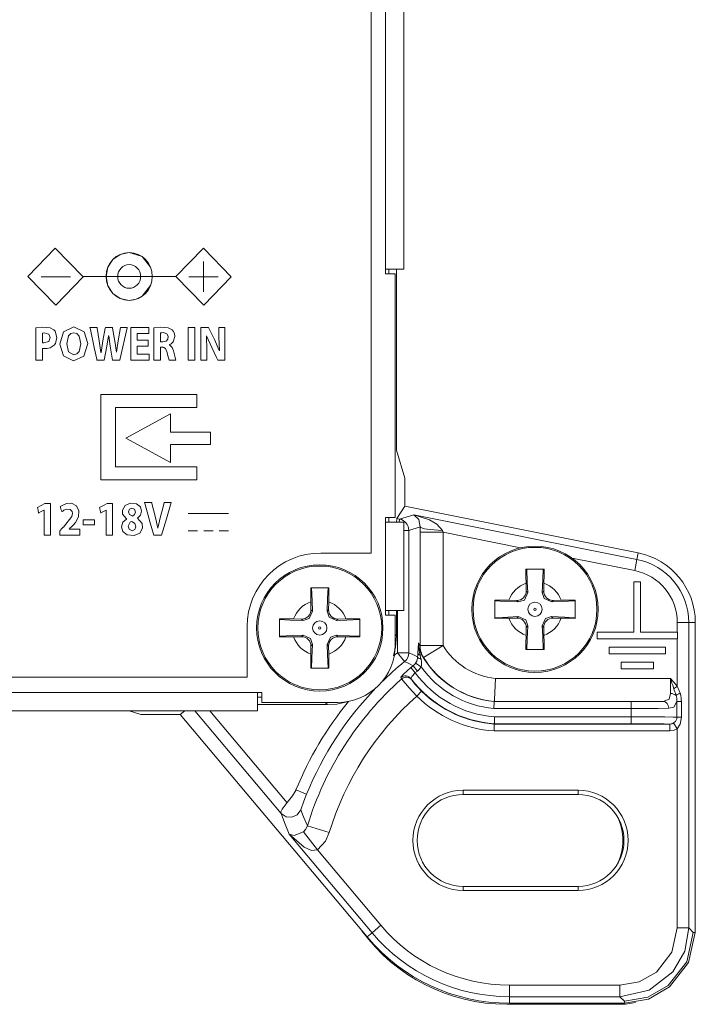
# Model space of a CAD drawing. Units: millimetres. Extents: x -69 to 69, y -62 to 62.
# Drawn here: x 39 to 69, y -61 to -18 of the extents above; entities that cross this region are included whole.
import ezdxf

# ---------------------------------------------------------------- set-up
doc = ezdxf.new("R2010")
doc.units = ezdxf.units.MM
doc.layers.add('Top$20', color=7, linetype='Continuous', true_color=0xffffff)

msp = doc.modelspace()

# ---------------------------------------------------------------- linework, layer by layer
at = {"layer": 'Top$20', "color": 7, "linetype": 'Continuous', "lineweight": 13}
for p, q in [((55.221, 42.9), (55.221, -29.05)), ((56.021, -29.05), (56.021, 42.9)), ((54.605, -41.4), (54.605, 40.3)), ((39.666, -29.363), (40.859, -28.13)), ((40.859, -28.13), (42.069, -29.381)), ((46.108, -29.363), (47.3, -28.13)), ((47.3, -28.13), (48.51, -29.381)), ((47.309, -28.712), (47.309, -30.031)), ((55.221, -29.05), (56.021, -29.05)), ((55.221, -29.25), (55.221, -29.05)), ((55.372, -29.049), (55.372, -29.249)), ((55.705, -36.917), (55.705, -29.049)), ((40.876, -30.614), (39.666, -29.363)), ((40.239, -29.372), (41.515, -29.372)), ((42.069, -29.381), (40.876, -30.614)), ((42.038, -29.362), (44.074, -29.362)), ((44.074, -29.362), (46.109, -29.362)), ((47.317, -30.614), (46.108, -29.363)), ((46.671, -29.372), (47.947, -29.372)), ((48.51, -29.381), (47.317, -30.614)), ((55.65, -29.25), (55.221, -29.25)), ((55.65, -39.85), (55.65, -29.25)), ((42.839, -34.499), (47.01, -34.499)), ((42.839, -38.217), (42.839, -34.499)), ((47.01, -34.499), (47.01, -35.065)), ((43.474, -35.065), (43.474, -37.651)), ((47.01, -35.065), (43.474, -35.065)), ((45.871, -35.338), (43.934, -36.4)), ((45.871, -36.14), (45.871, -35.338)), ((43.934, -36.4), (45.871, -37.453)), ((47.607, -36.14), (45.871, -36.14)), ((47.607, -36.673), (47.607, -36.14)), ((45.871, -37.453), (45.871, -36.673)), ((45.871, -36.673), (47.607, -36.673)), ((56.072, -38.142), (55.705, -36.917)), ((43.474, -37.651), (47.01, -37.651)), ((47.01, -37.651), (47.01, -38.217)), ((56.072, -39.367), (56.072, -38.142)), ((47.01, -38.217), (42.839, -38.217)), ((55.718, -39.899), (56.072, -39.367)), ((66.22, -41.397), (56.072, -39.367)), ((46.645, -39.673), (48.395, -39.673)), ((55.221, -40.05), (55.221, -39.85)), ((55.221, -39.85), (55.65, -39.85)), ((55.372, -39.848), (55.372, -40.049)), ((55.839, -39.923), (56.452, -39.734)), ((56.452, -39.734), (66.165, -41.676)), ((56.021, -40.05), (55.221, -40.05)), ((55.221, -40.05), (55.221, -43.9)), ((55.718, -39.899), (55.839, -39.923)), ((55.814, -40.05), (55.839, -39.923)), ((56.021, -43.9), (56.021, -40.05)), ((56.239, -40.413), (56.734, -40.26)), ((46.642, -40.441), (47.045, -40.441)), ((47.318, -40.441), (47.72, -40.441)), ((47.993, -40.441), (48.395, -40.441)), ((56.021, -40.413), (56.239, -40.413)), ((56.239, -45.738), (56.239, -40.413)), ((56.732, -40.498), (56.732, -45.421)), ((56.732, -40.498), (57.728, -40.498)), ((57.728, -40.498), (61.095, -41.172)), ((57.728, -45.421), (57.728, -40.498)), ((52.405, -41.4), (54.605, -41.4)), ((66.22, -41.397), (66.165, -41.676)), ((63.342, -41.621), (66.067, -42.166)), ((66.067, -42.166), (66.165, -41.676)), ((61.339, -42.712), (61.345, -43.058)), ((62.112, -43.058), (62.118, -42.712)), ((66.032, -42.66), (66.324, -42.66)), ((66.032, -44.848), (66.032, -42.66)), ((66.324, -42.66), (66.324, -44.848)), ((61.345, -43.058), (61.41, -43.123)), ((62.047, -43.123), (62.112, -43.058)), ((51.975, -43.524), (51.981, -43.87)), ((52.748, -43.87), (52.754, -43.524)), ((60.939, -43.465), (60.593, -43.459)), ((61.003, -43.529), (60.939, -43.465)), ((62.518, -43.465), (62.454, -43.53)), ((62.864, -43.459), (62.518, -43.465)), ((51.981, -43.87), (52.046, -43.934)), ((52.683, -43.935), (52.748, -43.87)), ((55.221, -43.9), (56.021, -43.9)), ((55.221, -44.1), (55.221, -43.9)), ((55.65, -44.1), (55.221, -44.1)), ((55.372, -43.899), (55.372, -44.098)), ((55.65, -45.4), (55.65, -44.1)), ((55.705, -45.001), (55.705, -43.9)), ((55.741, -45.738), (55.741, -43.9)), ((51.575, -44.276), (51.229, -44.27)), ((51.639, -44.341), (51.575, -44.276)), ((53.154, -44.277), (53.09, -44.341)), ((53.5, -44.27), (53.154, -44.277)), ((60.593, -44.237), (60.939, -44.231)), ((60.939, -44.231), (61.003, -44.167)), ((62.453, -44.167), (62.518, -44.232)), ((62.518, -44.232), (62.864, -44.238)), ((67.918, -44.424), (68.418, -44.424)), ((67.918, -44.424), (67.918, -44.848)), ((68.702, -44.424), (68.418, -44.424)), ((68.418, -44.424), (68.418, -57.715)), ((68.702, -57.913), (68.702, -44.424)), ((49.205, -46.8), (49.205, -44.6)), ((51.575, -45.043), (51.639, -44.978)), ((53.089, -44.979), (53.154, -45.043)), ((55.65, -44.946), (55.705, -45.001)), ((61.345, -44.638), (61.339, -44.984)), ((61.41, -44.573), (61.345, -44.638)), ((62.111, -44.638), (62.047, -44.574)), ((62.117, -44.984), (62.111, -44.638)), ((64.428, -44.848), (66.032, -44.848)), ((64.428, -45.14), (64.428, -44.848)), ((66.324, -44.848), (67.928, -44.848)), ((67.928, -44.848), (67.928, -45.14)), ((51.229, -45.049), (51.575, -45.043)), ((52.046, -45.385), (51.981, -45.449)), ((52.748, -45.45), (52.683, -45.386)), ((53.154, -45.043), (53.5, -45.049)), ((56.732, -45.421), (57.728, -45.421)), ((57.728, -45.421), (56.874, -45.941)), ((67.928, -45.14), (64.428, -45.14)), ((67.918, -45.14), (67.918, -47.199)), ((51.981, -45.449), (51.975, -45.795)), ((52.754, -45.795), (52.748, -45.45)), ((55.741, -45.738), (56.239, -45.738)), ((55.741, -45.738), (56.056, -46.124)), ((56.731, -45.853), (56.793, -45.818)), ((64.953, -45.501), (67.403, -45.501)), ((64.953, -45.793), (64.953, -45.501)), ((67.403, -45.793), (64.953, -45.793)), ((67.403, -45.501), (67.403, -45.793)), ((56.531, -46.192), (56.78, -46.357)), ((65.478, -46.155), (66.878, -46.155)), ((65.478, -46.446), (65.478, -46.155)), ((66.878, -46.155), (66.878, -46.446)), ((56.332, -46.382), (56.52, -46.614)), ((56.425, -46.307), (56.611, -46.541)), ((66.878, -46.446), (65.478, -46.446)), ((-48.995, -46.8), (49.205, -46.8)), ((67.621, -46.858), (60.004, -46.858)), ((49.65, -47.471), (-51.65, -47.471)), ((49.65, -47.471), (49.85, -47.471)), ((49.65, -48.271), (49.65, -47.471)), ((49.85, -47.471), (49.85, -47.9)), ((56.585, -47.628), (56.796, -47.415)), ((49.849, -47.667), (49.649, -47.667)), ((49.85, -47.9), (53.15, -47.9)), ((52.706, -48), (52.606, -47.9)), ((59.956, -47.866), (65.918, -47.866)), ((67.303, -47.858), (59.957, -47.858)), ((65.918, -48.166), (65.918, -47.866)), ((67.906, -48.546), (67.906, -47.869)), ((68.097, -47.869), (68.097, -48.546)), ((-51.65, -48.271), (49.65, -48.271)), ((44.072, -48.271), (44.585, -48.424)), ((44.585, -48.424), (46.294, -48.424)), ((46.499, -48.271), (46.294, -48.424)), ((46.294, -48.424), (54.42, -58.108)), ((50.684, -52.737), (46.936, -48.271)), ((47.588, -48.271), (50.941, -52.267)), ((49.65, -48), (52.706, -48)), ((65.918, -48.166), (59.943, -48.166)), ((65.918, -48.53), (65.918, -48.166)), ((65.918, -48.83), (59.957, -48.83)), ((59.957, -48.845), (67.592, -48.845)), ((59.968, -48.53), (65.918, -48.53)), ((65.918, -48.83), (65.918, -48.53)), ((67.592, -49.145), (67.592, -48.845)), ((67.918, -49.051), (67.759, -48.798)), ((59.946, -49.145), (67.592, -49.145)), ((67.918, -49.051), (67.918, -57.715)), ((58.6, -51.908), (58.6, -51.725)), ((63.6, -51.725), (58.6, -51.725)), ((63.6, -51.725), (63.6, -51.908)), ((63.6, -51.908), (58.6, -51.908)), ((51.657, -53.537), (52.265, -54.32)), ((51.827, -53.281), (52.78, -53.57)), ((54.638, -57.925), (51.039, -53.636)), ((55.021, -57.604), (52.265, -54.32)), ((58.6, -55.908), (63.6, -55.908)), ((58.6, -55.908), (58.6, -56.091)), ((58.6, -56.091), (63.6, -56.091)), ((63.6, -55.908), (63.6, -56.091)), ((55.021, -57.604), (54.638, -57.925)), ((67.918, -57.715), (68.418, -57.715)), ((68.418, -57.715), (68.615, -57.913)), ((54.42, -58.108), (54.638, -57.925)), ((68.615, -57.913), (68.702, -57.913)), ((65.42, -60.213), (60.615, -60.213)), ((60.615, -60.213), (60.615, -60.713)), ((65.42, -60.713), (65.42, -60.213)), ((60.615, -60.997), (60.615, -60.713)), ((65.42, -60.713), (60.615, -60.713)), ((65.618, -60.91), (65.42, -60.713)), ((65.417, -61.043), (60.496, -61.043)), ((60.615, -60.997), (65.618, -60.997)), ((65.618, -60.997), (65.618, -60.91))]:
    msp.add_line(p, q, dxfattribs=at)
for points in [[(45.004, -29.758), (44.64, -30.222), (44.375, -30.354), (44.074, -30.402), (43.682, -30.32), (43.362, -30.097), (43.147, -29.766), (43.068, -29.362), (43.147, -28.957), (43.362, -28.626), (43.682, -28.403), (44.074, -28.322), (44.636, -28.499), (45.001, -28.957)], [(44.895, -32.403), (44.459, -32.403), (44.43, -32.403), (44.428, -32.403), (44.428, -32.404), (44.428, -32.406), (44.428, -32.418), (44.428, -32.572), (44.428, -32.727), (44.428, -32.738), (44.428, -32.74), (44.428, -32.741), (44.43, -32.741), (44.462, -32.741), (44.749, -32.741), (44.934, -32.741), (44.949, -32.741), (44.95, -32.741), (44.95, -32.965), (44.95, -33.006), (44.95, -33.006), (44.94, -33.006), (44.495, -33.006), (44.164, -33.006), (44.139, -33.005), (44.139, -32.426), (44.139, -31.855), (44.139, -31.6), (44.139, -31.581), (44.139, -31.58), (44.139, -31.58), (44.872, -31.58), (44.92, -31.58), (44.923, -31.58), (44.923, -31.581), (44.923, -31.582), (44.923, -31.591), (44.923, -31.712), (44.923, -31.833), (44.923, -31.842), (44.923, -31.844), (44.923, -31.845), (44.921, -31.845), (44.891, -31.845), (44.618, -31.845), (44.443, -31.845), (44.429, -31.845), (44.428, -31.845), (44.428, -32.121), (44.428, -32.139), (44.428, -32.14), (44.429, -32.14), (44.432, -32.14), (44.448, -32.14), (44.661, -32.14), (44.875, -32.14), (44.891, -32.14), (44.894, -32.14), (44.895, -32.14), (44.895, -32.142), (44.895, -32.158), (44.895, -32.302), (44.895, -32.395), (44.895, -32.402), (44.895, -32.403)], [(46.935, -31.58), (46.935, -32.293), (46.935, -32.783), (46.935, -32.99), (46.935, -33.005), (46.935, -33.006), (46.935, -33.006), (46.935, -33.006), (46.791, -33.006), (46.692, -33.006), (46.65, -33.006), (46.647, -33.006), (46.646, -33.006), (46.646, -33.006), (46.646, -33.006), (46.646, -32.293), (46.646, -31.803), (46.646, -31.596), (46.646, -31.581), (46.646, -31.58), (46.646, -31.58), (46.646, -31.58), (46.791, -31.58), (46.922, -31.58), (46.934, -31.58), (46.935, -31.58), (46.935, -31.58), (46.935, -31.58)], [(47.184, -33.006), (47.184, -31.674), (47.184, -31.586), (47.184, -31.58), (47.185, -31.58), (47.187, -31.58), (47.199, -31.58), (47.352, -31.58), (47.505, -31.58), (47.517, -31.58), (47.519, -31.58), (47.519, -31.58), (47.519, -31.58), (47.521, -31.582), (47.537, -31.614), (47.783, -32.103), (47.991, -32.591), (47.991, -32.591), (47.991, -32.591), (47.994, -32.591), (47.996, -32.591), (47.996, -32.591), (47.996, -32.591), (47.996, -32.591), (47.996, -32.591), (47.996, -32.591), (47.972, -31.995), (47.972, -31.585), (47.972, -31.58), (47.972, -31.58), (47.972, -31.58), (47.972, -31.58), (48.013, -31.58), (48.234, -31.58), (48.236, -31.58), (48.236, -31.58), (48.236, -31.581), (48.236, -31.712), (48.236, -33.004), (48.211, -33.006), (47.975, -33.006), (47.942, -33.006), (47.934, -33.006), (47.934, -33.006), (47.876, -32.889), (47.663, -32.456), (47.442, -31.952), (47.442, -31.952), (47.442, -31.952), (47.44, -31.953), (47.438, -31.954), (47.437, -31.954), (47.437, -31.954), (47.437, -31.954), (47.448, -32.576), (47.448, -32.791), (47.448, -32.939), (47.448, -33.001), (47.448, -33.006), (47.316, -33.006), (47.196, -33.006), (47.185, -33.006), (47.184, -33.006)], [(45.431, -32.212), (45.488, -32.212), (45.53, -32.212), (45.541, -32.212), (45.544, -32.212), (45.544, -32.212), (45.544, -32.212), (45.544, -32.212), (45.544, -32.212), (45.679, -32.18), (45.757, -32.092), (45.769, -31.961), (45.716, -31.86), (45.592, -31.81), (45.561, -31.808), (45.5, -31.81), (45.454, -31.815), (45.44, -31.817), (45.435, -31.818), (45.433, -31.819), (45.432, -31.819), (45.432, -31.819), (45.432, -31.819), (45.431, -31.819), (45.431, -31.819), (45.431, -31.819), (45.431, -31.819), (45.431, -31.819), (45.431, -31.819), (45.431, -31.819), (45.431, -31.819), (45.431, -31.819), (45.431, -31.82), (45.431, -31.822), (45.431, -31.828), (45.431, -31.845), (45.431, -31.894), (45.431, -32.016), (45.431, -32.196), (45.431, -32.211), (45.431, -32.212), (45.431, -32.212), (45.431, -32.212)], [(40.37, -39.536), (40.368, -39.536), (40.366, -39.536), (40.366, -39.536), (40.366, -39.536), (40.249, -39.599), (40.143, -39.656), (40.133, -39.661), (40.133, -39.661), (40.133, -39.661), (40.133, -39.661), (40.133, -39.661), (40.133, -39.661), (40.109, -39.541), (40.085, -39.42), (40.085, -39.42), (40.085, -39.42), (40.247, -39.335), (40.409, -39.251), (40.409, -39.251), (40.409, -39.251), (40.528, -39.251), (40.61, -39.251), (40.644, -39.251), (40.647, -39.251), (40.647, -39.251), (40.647, -39.251), (40.647, -39.938), (40.647, -40.411), (40.647, -40.61), (40.647, -40.625), (40.647, -40.626), (40.647, -40.626), (40.508, -40.626), (40.413, -40.626), (40.373, -40.626), (40.37, -40.626), (40.37, -40.626), (40.37, -40.626), (40.37, -40.081), (40.37, -39.583), (40.37, -39.54), (40.37, -39.537), (40.37, -39.536), (40.37, -39.536)], [(41.051, -40.626), (41.051, -40.626), (41.051, -40.625), (41.051, -40.624), (41.051, -40.622), (41.051, -40.613), (41.051, -40.589), (41.051, -40.528), (41.051, -40.455), (41.051, -40.436), (41.051, -40.432), (41.051, -40.431), (41.051, -40.431), (41.051, -40.431), (41.051, -40.431), (41.051, -40.431), (41.051, -40.431), (41.051, -40.431), (41.051, -40.431), (41.051, -40.431), (41.051, -40.431), (41.052, -40.431), (41.052, -40.43), (41.055, -40.428), (41.062, -40.42), (41.082, -40.4), (41.13, -40.351), (41.19, -40.29), (41.205, -40.274), (41.209, -40.271), (41.209, -40.27), (41.209, -40.27), (41.209, -40.27), (41.209, -40.27), (41.584, -39.808), (41.611, -39.687), (41.593, -39.59), (41.505, -39.503), (41.361, -39.49), (41.23, -39.54), (41.181, -39.573), (41.162, -39.588), (41.154, -39.595), (41.15, -39.597), (41.149, -39.599), (41.148, -39.599), (41.148, -39.6), (41.148, -39.6), (41.147, -39.6), (41.147, -39.6), (41.147, -39.6), (41.147, -39.6), (41.147, -39.6), (41.147, -39.6), (41.147, -39.6), (41.147, -39.6), (41.147, -39.599), (41.147, -39.598), (41.146, -39.595), (41.142, -39.585), (41.132, -39.556), (41.107, -39.484), (41.079, -39.405), (41.067, -39.372), (41.066, -39.369), (41.066, -39.369), (41.066, -39.369), (41.066, -39.369), (41.348, -39.239), (41.565, -39.236), (41.786, -39.35), (41.89, -39.569), (41.871, -39.824), (41.733, -40.072), (41.646, -40.173), (41.605, -40.217), (41.586, -40.236), (41.578, -40.245), (41.574, -40.248), (41.572, -40.25), (41.572, -40.251), (41.571, -40.251), (41.571, -40.251), (41.571, -40.251), (41.571, -40.251), (41.571, -40.251), (41.571, -40.251), (41.571, -40.251), (41.571, -40.252), (41.57, -40.252), (41.568, -40.254), (41.563, -40.259), (41.548, -40.273), (41.51, -40.308), (41.459, -40.356), (41.458, -40.357), (41.458, -40.357), (41.458, -40.357), (41.458, -40.358), (41.458, -40.36), (41.458, -40.361), (41.458, -40.361), (41.458, -40.361), (41.458, -40.361), (41.458, -40.361), (41.465, -40.361), (41.665, -40.361), (41.896, -40.361), (41.919, -40.361), (41.92, -40.361), (41.92, -40.361), (41.92, -40.361), (41.92, -40.361), (41.92, -40.361), (41.92, -40.364), (41.92, -40.373), (41.92, -40.605), (41.92, -40.625), (41.92, -40.626), (41.92, -40.626), (41.92, -40.626), (41.92, -40.626), (41.91, -40.626), (41.736, -40.626), (41.445, -40.626), (41.084, -40.626), (41.054, -40.626), (41.051, -40.626)], [(43.071, -39.536), (43.069, -39.536), (43.067, -39.536), (43.067, -39.536), (43.067, -39.536), (42.951, -39.599), (42.844, -39.656), (42.834, -39.661), (42.834, -39.661), (42.834, -39.661), (42.834, -39.661), (42.834, -39.661), (42.834, -39.661), (42.81, -39.541), (42.787, -39.42), (42.787, -39.42), (42.787, -39.42), (42.949, -39.335), (43.11, -39.251), (43.11, -39.251), (43.11, -39.251), (43.229, -39.251), (43.311, -39.251), (43.345, -39.251), (43.348, -39.251), (43.348, -39.251), (43.348, -39.251), (43.348, -39.938), (43.348, -40.411), (43.348, -40.61), (43.348, -40.625), (43.348, -40.626), (43.348, -40.626), (43.21, -40.626), (43.114, -40.626), (43.074, -40.626), (43.071, -40.626), (43.071, -40.626), (43.071, -40.626), (43.071, -40.081), (43.071, -39.583), (43.071, -39.54), (43.071, -39.537), (43.071, -39.536), (43.071, -39.536)], [(56.452, -39.734), (56.668, -39.941), (56.734, -40.26)], [(57.699, -40.413), (57.464, -40.141), (57.145, -39.959), (56.452, -39.734)], [(42.569, -39.962), (42.569, -40.069), (42.569, -40.143), (42.569, -40.175), (42.569, -40.177), (42.569, -40.177), (42.569, -40.177), (42.322, -40.177), (42.153, -40.177), (42.081, -40.177), (42.076, -40.177), (42.076, -40.177), (42.076, -40.177), (42.076, -40.177), (42.076, -40.069), (42.076, -39.995), (42.076, -39.964), (42.076, -39.962), (42.076, -39.962), (42.076, -39.962), (42.322, -39.962), (42.548, -39.962), (42.568, -39.962), (42.569, -39.962), (42.569, -39.962), (42.569, -39.962)], [(55.709, -40.048), (55.713, -39.932), (55.716, -39.907), (55.717, -39.901), (55.718, -39.899)], [(56.734, -40.26), (56.732, -40.393), (56.732, -40.498)], [(57.728, -40.498), (57.712, -40.45), (57.699, -40.413)], [(61.334, -42.098), (61.335, -42.436), (61.339, -42.712)], [(62.123, -42.098), (61.681, -42.098), (61.334, -42.098)], [(61.367, -42.098), (61.391, -42.67), (61.41, -43.123)], [(62.047, -43.123), (62.071, -42.548), (62.09, -42.098)], [(62.118, -42.712), (62.122, -42.362), (62.123, -42.098)], [(51.97, -42.91), (51.972, -43.247), (51.975, -43.524)], [(52.759, -42.91), (52.317, -42.91), (51.97, -42.91)], [(52.003, -42.91), (52.027, -43.482), (52.046, -43.934)], [(52.683, -43.935), (52.707, -43.359), (52.726, -42.91)], [(52.754, -43.524), (52.758, -43.173), (52.759, -42.91)], [(61.41, -43.123), (61.266, -43.445), (61.003, -43.529)], [(62.454, -43.53), (62.132, -43.386), (62.047, -43.123)], [(59.978, -43.453), (59.978, -43.895), (59.978, -44.243)], [(60.593, -43.459), (60.242, -43.454), (59.978, -43.453)], [(61.003, -43.529), (60.428, -43.505), (59.978, -43.486)], [(63.478, -43.486), (62.906, -43.511), (62.454, -43.53)], [(63.478, -43.453), (63.141, -43.455), (62.864, -43.459)], [(63.478, -44.243), (63.478, -43.801), (63.478, -43.453)], [(52.046, -43.934), (51.903, -44.256), (51.639, -44.341)], [(53.09, -44.341), (52.768, -44.198), (52.683, -43.935)], [(50.615, -44.265), (50.615, -44.707), (50.615, -45.054)], [(51.229, -44.27), (50.878, -44.266), (50.615, -44.265)], [(51.639, -44.341), (51.064, -44.317), (50.615, -44.298)], [(54.115, -44.298), (53.542, -44.322), (53.09, -44.341)], [(54.115, -44.265), (53.777, -44.267), (53.5, -44.27)], [(54.115, -45.054), (54.115, -44.612), (54.115, -44.265)], [(59.978, -44.21), (60.551, -44.185), (61.003, -44.167)], [(59.978, -44.243), (60.316, -44.241), (60.593, -44.237)], [(61.003, -44.167), (61.325, -44.31), (61.41, -44.573)], [(62.047, -44.574), (62.19, -44.252), (62.453, -44.167)], [(62.453, -44.167), (63.029, -44.191), (63.478, -44.21)], [(62.864, -44.238), (63.215, -44.242), (63.478, -44.243)], [(50.615, -45.021), (51.187, -44.997), (51.639, -44.978)], [(51.639, -44.978), (51.961, -45.121), (52.046, -45.385)], [(52.683, -45.386), (52.826, -45.064), (53.089, -44.979)], [(53.089, -44.979), (53.665, -45.003), (54.115, -45.021)], [(61.339, -44.984), (61.335, -45.334), (61.334, -45.598)], [(61.41, -44.573), (61.386, -45.148), (61.367, -45.598)], [(62.09, -45.598), (62.066, -45.026), (62.047, -44.574)], [(62.123, -45.598), (62.121, -45.26), (62.117, -44.984)], [(50.615, -45.054), (50.952, -45.053), (51.229, -45.049)], [(52.046, -45.385), (52.022, -45.96), (52.003, -46.41)], [(52.726, -46.41), (52.702, -45.838), (52.683, -45.386)], [(53.5, -45.049), (53.851, -45.053), (54.115, -45.054)], [(55.705, -45.001), (55.664, -45.496), (55.574, -45.876)], [(56.661, -45.316), (56.644, -45.546), (56.632, -45.741)], [(56.661, -45.316), (56.666, -45.5), (56.681, -45.618), (56.702, -45.736), (56.731, -45.853)], [(56.732, -45.421), (56.692, -45.364), (56.661, -45.316)], [(56.661, -45.316), (56.677, -45.493), (56.704, -45.606), (56.743, -45.714), (56.793, -45.818)], [(51.975, -45.795), (51.971, -46.146), (51.97, -46.41)], [(52.759, -46.41), (52.758, -46.072), (52.754, -45.795)], [(56.623, -45.922), (56.408, -45.819), (56.239, -45.738)], [(56.632, -45.741), (56.627, -45.84), (56.623, -45.922)], [(56.731, -45.853), (56.752, -45.943), (56.769, -46.016)], [(56.874, -45.941), (56.829, -45.873), (56.793, -45.818)], [(61.334, -45.598), (61.776, -45.598), (62.123, -45.598)], [(56.056, -46.124), (56.263, -46.226), (56.425, -46.307)], [(56.425, -46.307), (56.465, -46.271), (56.489, -46.246), (56.511, -46.22), (56.531, -46.192)], [(56.531, -46.192), (56.581, -46.1), (56.602, -46.04), (56.617, -45.98), (56.623, -45.922)], [(56.769, -46.016), (56.791, -46.13), (56.797, -46.205), (56.795, -46.281), (56.78, -46.357)], [(51.97, -46.41), (52.412, -46.41), (52.759, -46.41)], [(56.332, -46.382), (56.009, -46.671), (55.919, -46.772), (55.898, -46.803), (55.894, -46.82)], [(56.52, -46.614), (56.373, -46.772), (56.337, -46.831), (56.331, -46.863)], [(56.78, -46.357), (56.692, -46.466), (56.611, -46.541)], [(55.894, -46.82), (55.913, -46.853), (55.929, -46.879)], [(56.585, -47.628), (56.256, -47.274), (56.09, -47.081), (55.978, -46.943), (55.929, -46.879)], [(56.331, -46.863), (56.349, -46.894), (56.364, -46.919)], [(56.364, -46.919), (56.427, -47.004), (56.518, -47.116), (56.645, -47.259), (56.796, -47.415)], [(60.004, -46.858), (59.968, -47.779), (59.962, -47.837), (59.959, -47.853), (59.956, -47.858)], [(67.618, -47.513), (67.62, -47.313), (67.62, -47.167), (67.621, -47.015), (67.621, -46.858)], [(67.918, -47.199), (67.757, -47.004), (67.621, -46.858)], [(67.769, -47.312), (67.72, -47.159), (67.687, -47.06), (67.654, -46.959), (67.621, -46.858)], [(67.303, -47.858), (67.563, -47.757), (67.618, -47.513)], [(67.866, -47.6), (67.834, -47.502), (67.812, -47.439), (67.79, -47.375), (67.769, -47.312)], [(67.918, -47.199), (67.964, -47.297), (67.992, -47.361), (68.017, -47.425), (68.04, -47.491)], [(68.04, -47.491), (68.072, -47.617), (68.086, -47.7), (68.094, -47.785), (68.097, -47.869)], [(53.618, -47.858), (53.112, -47.972), (52.706, -48)], [(59.943, -48.166), (59.953, -47.889), (59.955, -47.872), (59.956, -47.866)], [(59.957, -47.858), (59.957, -47.866)], [(65.918, -47.866), (66.782, -47.863), (67.303, -47.858)], [(67.906, -47.869), (67.773, -48.106), (67.547, -48.158)], [(67.906, -47.869), (67.903, -47.777), (67.895, -47.717), (67.882, -47.658), (67.866, -47.6)], [(68.097, -47.869), (67.955, -47.869), (67.906, -47.869)], [(67.547, -48.158), (67.093, -48.162), (66.731, -48.164), (66.334, -48.165), (65.918, -48.166)], [(59.946, -49.145), (59.952, -48.915), (59.957, -48.845)], [(59.957, -48.83), (59.958, -48.824), (59.96, -48.806), (59.968, -48.53)], [(59.957, -48.83), (59.957, -48.845)], [(65.918, -48.53), (66.872, -48.532), (67.379, -48.536), (67.736, -48.541), (67.906, -48.546)], [(67.592, -48.845), (67.354, -48.838), (66.898, -48.833), (65.918, -48.83)], [(67.592, -48.845), (67.651, -48.839), (67.689, -48.83), (67.725, -48.816), (67.759, -48.798)], [(67.759, -48.798), (67.837, -48.731), (67.874, -48.676), (67.898, -48.614), (67.906, -48.546)], [(68.097, -48.546), (67.955, -48.546), (67.906, -48.546)], [(68.097, -48.546), (68.044, -48.847), (67.918, -49.051)], [(67.592, -49.145), (67.781, -49.115), (67.918, -49.051)], [(50.941, -52.266), (51.18, -51.965), (51.331, -51.714)], [(51.331, -51.714), (51.674, -51.853), (51.792, -51.901)], [(50.684, -52.737), (50.672, -52.658), (50.723, -52.551), (50.941, -52.266)], [(51.535, -52.575), (51.675, -52.196), (51.792, -51.901)], [(51.535, -52.576), (51.388, -52.79), (51.154, -52.903), (50.896, -52.884), (50.684, -52.737)], [(51.827, -53.281), (51.661, -52.884), (51.535, -52.575)], [(51.039, -53.636), (50.836, -53.129), (50.684, -52.737)], [(51.657, -53.537), (51.252, -53.698), (51.039, -53.636)], [(51.827, -53.281), (51.751, -53.439), (51.657, -53.537)], [(52.265, -54.32), (52.611, -53.938), (52.78, -53.57)], [(51.039, -53.636), (51.682, -54.199), (52.009, -54.343), (52.265, -54.32)], [(67.918, -57.715), (67.681, -58.779), (67.013, -59.64), (66.267, -60.065), (65.42, -60.213)], [(65.42, -60.713), (66.697, -60.427), (67.73, -59.626), (68.24, -58.731), (68.418, -57.715)], [(68.702, -57.913), (68.408, -59.226), (67.583, -60.289), (66.664, -60.814), (65.618, -60.997)], [(68.615, -57.913), (68.33, -59.189), (67.528, -60.223), (66.634, -60.732), (65.618, -60.91)]]:
    msp.add_lwpolyline(points, dxfattribs=at)
for points in [[(40.015, -31.599), (40.281, -31.572), (40.632, -31.598), (40.792, -31.684), (40.847, -31.746), (40.927, -32.014), (40.861, -32.285), (40.811, -32.352), (40.631, -32.466), (40.506, -32.496), (40.391, -32.503), (40.361, -32.502), (40.325, -32.499), (40.31, -32.497), (40.304, -32.497), (40.302, -32.496), (40.301, -32.496), (40.3, -32.496), (40.3, -32.496), (40.3, -32.496), (40.3, -32.496), (40.3, -32.496), (40.3, -32.496), (40.3, -32.496), (40.3, -32.496), (40.3, -32.496), (40.3, -32.496), (40.3, -32.496), (40.3, -32.497), (40.3, -32.499), (40.3, -32.506), (40.3, -32.526), (40.3, -32.584), (40.3, -32.73), (40.3, -32.972), (40.3, -33.004), (40.3, -33.006), (40.3, -33.006), (40.3, -33.006), (40.299, -33.006), (40.297, -33.006), (40.288, -33.006), (40.158, -33.006), (40.028, -33.006), (40.018, -33.006), (40.016, -33.006), (40.015, -33.006), (40.015, -33.006), (40.015, -33), (40.015, -32.914), (40.015, -32.576), (40.015, -32.139), (40.015, -31.841), (40.015, -31.643), (40.015, -31.602), (40.015, -31.599), (40.015, -31.599), (40.015, -31.599)], [(42.274, -32.278), (42.101, -32.829), (41.65, -33.029), (41.21, -32.819), (41.053, -32.303), (41.222, -31.77), (41.671, -31.557), (42.119, -31.77), (42.274, -32.278)], [(42.669, -33.006), (42.66, -32.962), (42.554, -32.459), (42.388, -31.674), (42.368, -31.58), (42.371, -31.58), (42.381, -31.58), (42.522, -31.58), (42.662, -31.58), (42.672, -31.58), (42.675, -31.58), (42.675, -31.58), (42.681, -31.618), (42.771, -32.166), (42.847, -32.665), (42.847, -32.665), (42.847, -32.665), (42.848, -32.665), (42.85, -32.665), (42.85, -32.665), (42.85, -32.665), (42.85, -32.665), (42.85, -32.665), (42.933, -32.164), (43.033, -31.618), (43.041, -31.58), (43.041, -31.58), (43.043, -31.58), (43.054, -31.58), (43.193, -31.58), (43.333, -31.58), (43.343, -31.58), (43.346, -31.58), (43.346, -31.58), (43.352, -31.619), (43.448, -32.181), (43.515, -32.659), (43.515, -32.659), (43.515, -32.659), (43.517, -32.659), (43.519, -32.659), (43.519, -32.659), (43.519, -32.659), (43.519, -32.659), (43.519, -32.659), (43.519, -32.659), (43.593, -32.164), (43.695, -31.587), (43.696, -31.58), (43.696, -31.58), (43.696, -31.58), (43.697, -31.58), (43.742, -31.58), (43.932, -31.58), (43.988, -31.58), (43.984, -31.6), (43.678, -32.931), (43.661, -33.006), (43.647, -33.006), (43.374, -33.006), (43.35, -33.006), (43.35, -33.006), (43.348, -32.999), (43.242, -32.392), (43.182, -31.952), (43.182, -31.952), (43.182, -31.952), (43.18, -31.952), (43.178, -31.952), (43.178, -31.952), (43.178, -31.952), (43.178, -31.952), (43.178, -31.952), (43.178, -31.952), (43.105, -32.392), (43.044, -32.699), (42.984, -33.006), (42.984, -33.006), (42.984, -33.006), (42.827, -33.006), (42.683, -33.006), (42.67, -33.006), (42.669, -33.006)], [(45.147, -31.599), (45.418, -31.572), (45.771, -31.595), (45.94, -31.682), (45.99, -31.738), (46.04, -31.846), (46.057, -31.98), (45.986, -32.207), (45.904, -32.29), (45.865, -32.316), (45.847, -32.325), (45.839, -32.328), (45.835, -32.33), (45.834, -32.33), (45.833, -32.331), (45.833, -32.331), (45.833, -32.331), (45.833, -32.331), (45.833, -32.331), (45.833, -32.331), (45.833, -32.331), (45.833, -32.331), (45.833, -32.331), (45.833, -32.331), (45.833, -32.331), (45.833, -32.331), (45.833, -32.332), (45.833, -32.334), (45.833, -32.337), (45.833, -32.337), (45.833, -32.338), (45.833, -32.338), (45.833, -32.338), (45.948, -32.453), (46.002, -32.604), (46.016, -32.663), (46.071, -32.892), (46.092, -32.967), (46.1, -32.991), (46.103, -33), (46.105, -33.003), (46.105, -33.005), (46.106, -33.005), (46.106, -33.006), (46.106, -33.006), (46.106, -33.006), (46.106, -33.006), (46.106, -33.006), (46.106, -33.006), (46.106, -33.006), (46.106, -33.006), (46.106, -33.006), (46.105, -33.006), (46.104, -33.006), (46.1, -33.006), (46.087, -33.006), (46.05, -33.006), (45.959, -33.006), (45.858, -33.006), (45.815, -33.006), (45.812, -33.006), (45.812, -33.006), (45.812, -33.006), (45.812, -33.006), (45.741, -32.753), (45.723, -32.674), (45.652, -32.494), (45.586, -32.454), (45.55, -32.447), (45.532, -32.446), (45.524, -32.446), (45.521, -32.445), (45.519, -32.445), (45.518, -32.445), (45.518, -32.445), (45.518, -32.445), (45.518, -32.445), (45.518, -32.445), (45.518, -32.445), (45.518, -32.445), (45.518, -32.445), (45.518, -32.445), (45.517, -32.445), (45.516, -32.445), (45.512, -32.445), (45.501, -32.445), (45.475, -32.445), (45.445, -32.445), (45.432, -32.445), (45.431, -32.445), (45.431, -32.445), (45.431, -32.445), (45.431, -32.445), (45.431, -32.445), (45.431, -32.445), (45.431, -32.445), (45.431, -32.445), (45.431, -32.446), (45.431, -32.447), (45.431, -32.449), (45.431, -32.458), (45.431, -32.482), (45.431, -32.553), (45.431, -32.726), (45.431, -32.918), (45.431, -33), (45.431, -33.005), (45.431, -33.006), (45.431, -33.006), (45.431, -33.006), (45.431, -33.006), (45.431, -33.006), (45.431, -33.006), (45.431, -33.006), (45.431, -33.006), (45.431, -33.006), (45.429, -33.006), (45.425, -33.006), (45.413, -33.006), (45.377, -33.006), (45.289, -33.006), (45.191, -33.006), (45.15, -33.006), (45.147, -33.006), (45.147, -33.006), (45.147, -33.006), (45.147, -33.006), (45.147, -33.006), (45.147, -33.006), (45.147, -33.006), (45.147, -33.006), (45.147, -33.005), (45.147, -33.003), (45.147, -32.996), (45.147, -32.975), (45.147, -32.913), (45.147, -32.737), (45.147, -32.302), (45.147, -31.925), (45.147, -31.659), (45.147, -31.603), (45.147, -31.599), (45.147, -31.599)], [(40.3, -32.247), (40.367, -32.254), (40.577, -32.193), (40.643, -32.022), (40.584, -31.868), (40.378, -31.814), (40.3, -31.826), (40.3, -31.826), (40.3, -31.826), (40.3, -32.036), (40.3, -32.228), (40.3, -32.245), (40.3, -32.246), (40.3, -32.247), (40.3, -32.247)], [(41.357, -32.297), (41.439, -32.64), (41.666, -32.773), (41.795, -32.737), (41.891, -32.635), (41.971, -32.289), (41.891, -31.955), (41.795, -31.851), (41.664, -31.813), (41.534, -31.85), (41.437, -31.951), (41.357, -32.297)], [(43.952, -39.915), (43.786, -39.703), (43.784, -39.531), (43.899, -39.334), (44.118, -39.234), (44.391, -39.259), (44.559, -39.395), (44.611, -39.581), (44.568, -39.751), (44.434, -39.883), (44.434, -39.883), (44.434, -39.883), (44.434, -39.886), (44.434, -39.889), (44.434, -39.889), (44.434, -39.89), (44.434, -39.89), (44.434, -39.89), (44.64, -40.111), (44.65, -40.322), (44.53, -40.534), (44.29, -40.641), (43.986, -40.615), (43.795, -40.469), (43.734, -40.266), (43.793, -40.056), (43.952, -39.921), (43.952, -39.921), (43.952, -39.921), (43.952, -39.918), (43.952, -39.915), (43.952, -39.915), (43.952, -39.915), (43.952, -39.915), (43.952, -39.915)], [(45.144, -40.626), (45.143, -40.623), (45.131, -40.581), (44.988, -40.079), (44.764, -39.293), (44.739, -39.206), (44.737, -39.2), (44.737, -39.2), (44.738, -39.2), (44.74, -39.2), (44.751, -39.2), (44.895, -39.2), (45.039, -39.2), (45.049, -39.2), (45.051, -39.2), (45.052, -39.2), (45.052, -39.2), (45.053, -39.202), (45.062, -39.239), (45.206, -39.803), (45.319, -40.313), (45.319, -40.313), (45.319, -40.313), (45.322, -40.313), (45.325, -40.313), (45.325, -40.313), (45.325, -40.313), (45.325, -40.313), (45.325, -40.313), (45.44, -39.809), (45.521, -39.505), (45.602, -39.2), (45.602, -39.2), (45.602, -39.2), (45.755, -39.2), (45.894, -39.2), (45.906, -39.2), (45.907, -39.2), (45.907, -39.2), (45.907, -39.2), (45.907, -39.2), (45.693, -39.913), (45.48, -40.626), (45.48, -40.626), (45.48, -40.626), (45.312, -40.626), (45.158, -40.626), (45.145, -40.626), (45.144, -40.626), (45.144, -40.626)], [(44.044, -39.604), (44.094, -39.719), (44.218, -39.79), (44.218, -39.79), (44.218, -39.79), (44.305, -39.727), (44.342, -39.615), (44.307, -39.498), (44.193, -39.445), (44.082, -39.492), (44.044, -39.604)], [(44.367, -40.255), (44.313, -40.11), (44.215, -40.044), (44.175, -40.029), (44.112, -40.06), (44.026, -40.234), (44.026, -40.234), (44.026, -40.234), (44.071, -40.368), (44.199, -40.427), (44.321, -40.378), (44.367, -40.255)]]:
    msp.add_lwpolyline(points, close=True, dxfattribs=at)
for centre, radius in [((61.728, -43.848), 2.75), ((61.728, -43.848), 2.695), ((52.365, -44.66), 2.75), ((52.365, -44.66), 2.695), ((61.728, -43.848), 0.05), ((52.365, -44.66), 0.05)]:
    msp.add_circle(centre, radius, dxfattribs=at)
at = {"layer": 'Top$20', "color": 7, "linetype": 'Continuous', "lineweight": 13, "extrusion": (0, 0, -1)}
for centre in [(-61.728, -43.848), (-52.365, -44.66)]:
    msp.add_circle(centre, 0.311, dxfattribs=at)
for centre, radius, start, end in [((-52.405, -44.6), 3.2, 0, 90), ((-65.615, -44.424), 2.803, 101.3099, 180), ((-65.615, -44.424), 2.303, 101.3099, 180), ((-60.313, -43.848), 3.026, 275.8683, 328.6698), ((-65.194, -57.331), 14.958, 49.9771, 50.8068), ((-65.194, -57.331), 14.46, 45.3844, 50.8069), ((-60.313, -43.848), 4.026, 275.0839, 328.6698), ((-60.313, -43.848), 4.334, 274.9032, 324.627), ((-60.313, -43.848), 4.995, 274.0897, 322.8698), ((-65.194, -57.331), 14.46, 22.057, 44.0754), ((-65.194, -57.331), 14.958, 22.057, 39.2936), ((-65.194, -57.331), 12.971, 16.855, 48.4182), ((-63.2, -53.908), 2.353, 154.3809, 205.6191), ((-60.496, -53.243), 7.8, 270, 323.8802), ((-60.615, -52.91), 7.303, 270, 320), ((-60.615, -52.91), 7.803, 270, 320), ((-65.417, -58.143), 2.9, 256.5, 270)]:
    msp.add_arc(centre, radius, start, end, dxfattribs=at)
at = {"layer": 'Top$20', "color": 7, "linetype": 'Continuous', "lineweight": 13}
for centre, radius, start, end in [((65.615, -44.424), 3.087, 0, 78.6901), ((61.728, -43.848), 1.201, 108.9205, 161.0795), ((61.728, -43.848), 1.201, 18.9109, 71.0795), ((52.365, -44.66), 1.201, 108.9205, 161.0795), ((52.365, -44.66), 1.201, 18.9109, 71.0795), ((61.728, -43.848), 1.201, 198.9205, 251.0795), ((61.728, -43.848), 1.201, 288.9107, 341.0606), ((52.365, -44.66), 1.201, 198.9205, 251.0795), ((52.365, -44.66), 1.201, 288.9107, 341.0606), ((53.15, -45.4), 2.5, 270, 0), ((60.313, -43.848), 4.034, 209.2308, 264.9232), ((65.194, -57.331), 14.087, 128.4995, 128.9861), ((65.194, -57.331), 13.788, 128.4995, 128.9861), ((60.313, -43.848), 4.695, 216.0966, 265.7853), ((65.194, -57.331), 13.967, 131.5563, 163.145), ((60.313, -43.848), 5.01, 225.3991, 265.9193), ((60.313, -43.848), 5.31, 225.3991, 266.0369), ((58.6, -53.908), 2.183, 90, 270), ((63.6, -53.908), 2.183, 270, 90), ((58.6, -53.908), 2, 90, 270), ((63.6, -53.908), 2, 270, 90), ((60.615, -52.91), 8.087, 220, 270)]:
    msp.add_arc(centre, radius, start, end, dxfattribs=at)
for major_axis in [(0, 1.04), (0, 0.516)]:
    msp.add_ellipse((44.074, -29.362), major_axis=major_axis, ratio=0.96711, dxfattribs=at)
for centre, major_axis, ratio, start_param, end_param in [((55.741, -40.413), (-0.148, 0.478), 0.995834, 4.413935, 5.784409), ((57.73, -40.26), (1, -0.014), 0.153483, 3.229908, 4.683864), ((57.728, -45.421), (0.816, 0.578), 0.98873, 2.520205, 3.071588), ((55.741, -45.738), (0.214, 0.452), 0.995343, 4.270821, 5.153719), ((56.93, -45.741), (0.3, -0.017), 0.533087, 3.244789, 4.013545), ((56.922, -45.922), (0.3, -0.011), 0.380735, 3.235926, 4.190649), ((56.092, -47.044), (0.259, 0.152), 0.996049, 0.118188, 1.764091), ((56.127, -47.103), (0.257, 0.155), 0.996066, 0.118448, 1.752524), ((67.618, -47.71), (-0.3, 0.003), 0.655091, 3.747128, 4.718337), ((67.918, -47.199), (0.24, 0.181), 0.000002, 4.040735, 4.712391), ((68.113, -47.491), (-0.267, -0.136), 0.113412, 4.931477, 5.835529), ((67.303, -48.158), (0.004, -0.3), 0.814425, 1.558825, 3.123545)]:
    msp.add_ellipse(centre, major_axis=major_axis, ratio=ratio, start_param=start_param, end_param=end_param, dxfattribs=at)
at = {"layer": 'Top$20', "color": 7, "linetype": 'Continuous', "lineweight": 13, "extrusion": (0, 0, -1)}
for centre, major_axis, ratio, start_param, end_param in [((60.945, -43.064), (0.283, -0.283), 0.998031, 5.481319, 7.085052), ((62.512, -43.065), (-0.283, -0.283), 0.99803, 5.481164, 7.085206), ((51.581, -43.876), (0.283, -0.283), 0.998031, 5.481319, 7.085052), ((53.148, -43.876), (-0.283, -0.283), 0.99803, 5.481164, 7.085206), ((60.945, -44.631), (0.283, 0.283), 0.998031, 5.481319, 7.085052), ((62.512, -44.632), (-0.284, 0.283), 0.998031, 5.481468, 7.084903), ((51.581, -45.443), (0.283, 0.283), 0.998031, 5.481319, 7.085052), ((53.148, -45.444), (-0.284, 0.283), 0.998031, 5.481468, 7.084903)]:
    msp.add_ellipse(centre, major_axis=major_axis, ratio=ratio, start_param=start_param, end_param=end_param, dxfattribs=at)

doc.saveas('drawing.dxf')
